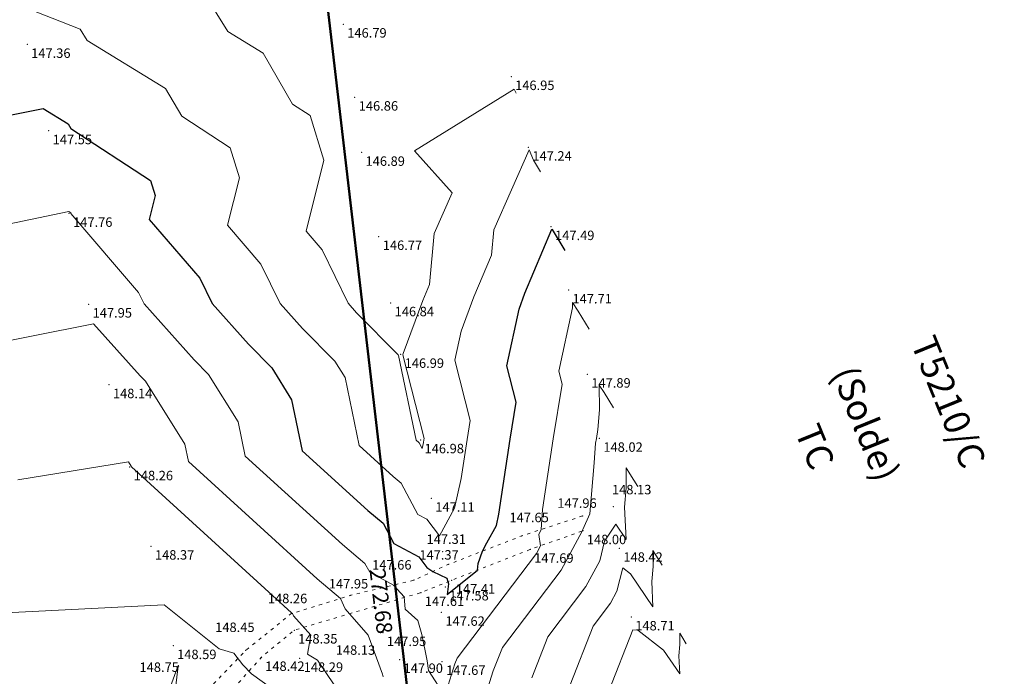
# Model space of a CAD drawing. Units: metres. Extents: x 288440 to 296834, y 318638 to 321841.
# Drawn here: x 290649 to 290690, y 318809 to 318836 of the extents above; entities that cross this region are included whole.
import ezdxf
from ezdxf.enums import TextEntityAlignment as Align
from ezdxf.xclip import XClip

# ---------------------------------------------------------------- set-up
doc = ezdxf.new("R2010")
doc.units = ezdxf.units.M
doc.header["$LTSCALE"] = 5
doc.header["$XCLIPFRAME"] = 0
doc.linetypes.add('ACAD_ISO03W100', pattern=[30, 12, -18])
doc.layers.get('0').update_dxf_attribs({"lineweight": 9})
doc.layers.add('TOPO', color=253, linetype='Continuous', lineweight=13)
doc.layers.add('TopoAlt', color=7, linetype='Continuous', lineweight=9)
doc.styles.add('ROMANC', font='ROMANC.shx')

# ---------------------------------------------------------------- blocks, each defined once
blk = doc.blocks.new('PointTopo')
at = {"color": 0}
blk.add_point((0, 0), dxfattribs=at)
at = {"layer": 'TopoAlt'}
blk.add_attdef('ALT', text='', height=2.25, dxfattribs=at).set_placement((0.75, -0.75), align=Align.TOP_LEFT)
blk = doc.blocks.new('A$C4CBF471E')
at = {"layer": 'TOPO', "color": 1, "linetype": 'Continuous', "lineweight": 50, "true_color": 0xff1f1f, "elevation": -152.43, "flags": 128}
blk.add_lwpolyline([(-871.06, 800.67), (-801.44, 813.8), (-728.54, 827.32), (-650.15, 841.7), (-592.77, 852.25), (-527.18, 864.08), (-452.95, 879.16), (-415.75, 888.62), (-402.22, 895.34), (-371.55, 915.64), (-318.6, 948.47), (-251.54, 734.81), (-218.03, 579.61), (-186.42, 308.77), (-7.68, -8.89), (-23.35, -9.44), (-76.26, -10.78), (-135.53, -11.56), (-176.27, -14.11), (-237.46, -16.21), (-289.45, -15.51), (-314.12, -14.93), (-605, -20.24)], dxfattribs=at)
at = {"layer": 'TOPO', "color": 9, "linetype": 'Continuous', "lineweight": 9, "true_color": 0xbdbdbd, "flags": 128}
for points, elevation in [([(-238.89, 559.7), (-234.42, 552.36), (-227.69, 548.24), (-222.05, 538.56), (-218.73, 536.39), (-216.12, 527.84), (-219.5, 514.35), (-216.45, 510.79), (-211.51, 500.64), (-209.86, 498.79), (-201.95, 490.8), (-201.88, 490.68), (-198.5, 474.5), (-198.05, 474.08), (-197.94, 473.99), (-197.38, 472.95), (-197.13, 474.06), (-197.06, 474.58), (-197.01, 474.84), (-201.08, 490.81), (-201.03, 491.02), (-197.27, 501.12), (-195.98, 504.19), (-195.11, 513.92), (-191.7, 521.65), (-198.87, 529.66), (-179.85, 541.4), (-179.71, 541.04), (-179.47, 540.66)], -5.43), ([(-274.64, 557.61), (-262.49, 552.84), (-261.15, 550.64), (-246.24, 541.52), (-243.16, 536.24), (-233.92, 530.21), (-232.17, 524.48), (-234.44, 515.46), (-228.1, 508.08), (-224.45, 500.59), (-220.16, 495.8), (-213.99, 489.55), (-212.06, 486.46), (-209.36, 473.49), (-202.89, 467.59), (-201.39, 466.34), (-198.19, 460.37), (-196.48, 459.46), (-194.11, 456.29), (-191.21, 461.59), (-189.96, 467.23), (-188.85, 474.65), (-188.25, 478.29), (-191.17, 489.76), (-189.98, 495.26), (-187.54, 501.82), (-184.19, 509.79), (-183.77, 514.57), (-177.01, 529.85), (-176.21, 527.88), (-174.85, 525.67)], -5.18), ([(-283.62, 491.96), (-259.95, 496.71), (-251.09, 486.8), (-250.09, 485.79), (-242.6, 473.78), (-241.91, 470.47), (-217.4, 448.13), (-212.92, 444.38), (-212.06, 442.39), (-207.64, 437.37), (-204.94, 429.93), (-204.82, 429.43)], -4.43), ([(-186.51, 422.09), (-183.84, 430.57), (-182.09, 435.04), (-170.93, 449.78), (-166.91, 457.21), (-166.91, 457.24), (-166.79, 457.51), (-165.49, 460.49), (-164.65, 470.18), (-164.36, 473.94), (-164.22, 474.84), (-163.95, 476.53), (-163.63, 480.33), (-163.66, 485.03), (-162.76, 483.62), (-160.97, 480.7)], -4.43), ([(-274.41, 466.95), (-253.31, 470.4), (-252.78, 469.55), (-252.76, 469.46), (-222.24, 441.65), (-222.08, 441.52), (-221.89, 441.06), (-218.59, 437.38), (-219.22, 433.72), (-217.3, 432.58), (-214.14, 427.92)], -4.18), ([(-176.53, 429.25), (-173.47, 437.08), (-166.23, 446.63), (-163.57, 451.53), (-162.64, 455.26), (-160.51, 458.49), (-158.53, 455.61), (-158.84, 461.73), (-158.53, 465.41), (-158.55, 469.27), (-157.82, 468.11), (-156.34, 465.71)], -4.18), ([(-277.97, 441.59), (-246.54, 443.17), (-236.03, 434.78), (-233.22, 433.94), (-231.55, 431.72), (-229.89, 429.97), (-224.66, 426.25)], -3.93), ([(-169.21, 427.92), (-164.84, 439.11), (-161.53, 443.48), (-160.31, 445.73), (-159.19, 450.21), (-157.74, 449.08), (-153.44, 442.79), (-153.67, 447.6), (-153.43, 450.48), (-153.45, 453.52), (-152.87, 452.61), (-151.71, 450.72)], -3.93), ([(-247.15, 422.6), (-243.84, 431.57), (-243.79, 431.56), (-243.74, 431.49), (-243.82, 431.47), (-243.82, 431.47), (-245.07, 421.47)], -3.68), ([(-161.9, 426.6), (-157.29, 438.4), (-156.3, 438.33), (-151.46, 434.54), (-148.34, 429.98), (-148.51, 433.46), (-148.33, 435.56), (-148.35, 437.76), (-147.93, 437.1), (-147.09, 435.73)], -3.68), ([(-336.38, 503.08), (-267.73, 517.48), (-264.7, 518.09), (-264.3, 517.83), (-264.28, 517.77), (-264.31, 517.68), (-251.38, 502.64), (-250.33, 500.47), (-240.78, 489.8), (-238.06, 487.05), (-232.42, 478.01), (-231.06, 471.48), (-212.56, 454.62), (-208.28, 451.03), (-207.37, 449.34), (-202.83, 446.92), (-200.83, 444.65), (-200.63, 442.31), (-198.2, 440.15), (-197.45, 437.5), (-196.43, 432.48), (-196.19, 430.65), (-193.07, 425.81), (-191.15, 431.9), (-190.72, 433.01), (-175.64, 452.93), (-174.84, 454.4), (-175.18, 456.55), (-174.74, 457.49), (-174.45, 461.29), (-172.43, 474.78), (-170.73, 485.19), (-171.36, 487.66), (-168.75, 499.71), (-168.76, 500.78), (-167.71, 499.13), (-165.59, 495.69)], -4.68)]:
    blk.add_lwpolyline(points, dxfattribs=dict(at, elevation=elevation))
at = {"layer": 'TOPO', "color": 9, "linetype": 'Continuous', "lineweight": 30, "true_color": 0xbdbdbd, "elevation": -4.93, "flags": 128}
blk.add_lwpolyline([(-302.25, 531.2), (-269.56, 537.72), (-264.79, 534.8), (-264.28, 533.92), (-249.11, 524.02), (-248.23, 521.13), (-249.37, 516.57), (-239.74, 505.36), (-237.39, 500.53), (-230.47, 492.8), (-226.02, 488.3), (-222.24, 482.23), (-220.21, 472.48), (-207.72, 461.11), (-204.83, 458.69), (-202.78, 454.85), (-198, 452.31), (-196.48, 450.28), (-195.37, 449.49), (-192.72, 448.22), (-192.37, 447.16), (-192.61, 445.13), (-186.87, 449.75), (-186.74, 451.01), (-185.87, 453.39), (-185.08, 454.95), (-183.26, 458.28), (-182.78, 460.4), (-180.64, 474.71), (-179.49, 481.74), (-181.27, 488.71), (-178.93, 499.5), (-177.81, 502.52), (-172.69, 514.7), (-172.65, 514.63), (-170.22, 510.68)], dxfattribs=at)
at = {"layer": 'TOPO', "color": 9, "linetype": 'ACAD_ISO03W100', "ltscale": 0.01, "true_color": 0xbdbdbd, "flags": 128}
for points, elevation in [([(-166.84, 460.08), (-178.45, 456.28), (-192.35, 450.87), (-198.94, 447.85), (-211.01, 444.97), (-222.41, 441.41), (-230.98, 434.45), (-241.18, 423.9), (-248.99, 412.6)], -12.34), ([(-245.28, 413.73), (-239.18, 420.7), (-228.03, 433.11), (-221.76, 438.32), (-197.63, 445.48), (-191.74, 447.84), (-176.8, 453.71), (-166.78, 457.25)], -11.36)]:
    blk.add_lwpolyline(points, dxfattribs=dict(at, elevation=elevation))
at = {"layer": 'TOPO', "color": 9, "true_color": 0xbdbdbd}
ref = blk.add_blockref('PointTopo', (-212.4, 553.77, -5.63), dxfattribs=at)
ref.add_attrib('ALT', '146.79', dxfattribs={"layer": 'TopoAlt', "color": 7, "height": 1.8}).set_placement((-211.65, 553.02, -5.63), align=Align.TOP_LEFT)
ref = blk.add_blockref('PointTopo', (-272.59, 549.91, -5.07), dxfattribs=at)
ref.add_attrib('ALT', '147.36', dxfattribs={"layer": 'TopoAlt', "color": 7, "height": 1.8}).set_placement((-271.84, 549.16, -5.07), align=Align.TOP_LEFT)
ref = blk.add_blockref('PointTopo', (-180.44, 543.78, -5.48), dxfattribs=at)
ref.add_attrib('ALT', '146.95', dxfattribs={"layer": 'TopoAlt', "color": 7, "height": 1.8}).set_placement((-179.69, 543.03, -5.48), align=Align.TOP_LEFT)
ref = blk.add_blockref('PointTopo', (-210.22, 539.86, -5.57), dxfattribs=at)
ref.add_attrib('ALT', '146.86', dxfattribs={"layer": 'TopoAlt', "color": 7, "height": 1.8}).set_placement((-209.47, 539.11, -5.57), align=Align.TOP_LEFT)
ref = blk.add_blockref('PointTopo', (-268.5, 533.46, -4.88), dxfattribs=at)
ref.add_attrib('ALT', '147.55', dxfattribs={"layer": 'TopoAlt', "color": 7, "height": 1.8}).set_placement((-267.75, 532.71, -4.88), align=Align.TOP_LEFT)
ref = blk.add_blockref('PointTopo', (-208.92, 529.34, -5.54), dxfattribs=at)
ref.add_attrib('ALT', '146.89', dxfattribs={"layer": 'TopoAlt', "color": 7, "height": 1.8}).set_placement((-208.17, 528.59, -5.54), align=Align.TOP_LEFT)
ref = blk.add_blockref('PointTopo', (-177.15, 530.33, -5.19), dxfattribs=at)
ref.add_attrib('ALT', '147.24', dxfattribs={"layer": 'TopoAlt', "color": 7, "height": 1.8}).set_placement((-176.4, 529.58, -5.19), align=Align.TOP_LEFT)
ref = blk.add_blockref('PointTopo', (-264.61, 517.71, -4.67), dxfattribs=at)
ref.add_attrib('ALT', '147.76', dxfattribs={"layer": 'TopoAlt', "color": 7, "height": 1.8}).set_placement((-263.86, 516.96, -4.67), align=Align.TOP_LEFT)
ref = blk.add_blockref('PointTopo', (-172.83, 515.19, -4.94), dxfattribs=at)
ref.add_attrib('ALT', '147.49', dxfattribs={"layer": 'TopoAlt', "color": 7, "height": 1.8}).set_placement((-172.08, 514.44, -4.94), align=Align.TOP_LEFT)
ref = blk.add_blockref('PointTopo', (-205.64, 513.31, -5.66), dxfattribs=at)
ref.add_attrib('ALT', '146.77', dxfattribs={"layer": 'TopoAlt', "color": 7, "height": 1.8}).set_placement((-204.89, 512.56, -5.66), align=Align.TOP_LEFT)
ref = blk.add_blockref('PointTopo', (-169.51, 503.12, -4.72), dxfattribs=at)
ref.add_attrib('ALT', '147.71', dxfattribs={"layer": 'TopoAlt', "color": 7, "height": 1.8}).set_placement((-168.76, 502.37, -4.72), align=Align.TOP_LEFT)
ref = blk.add_blockref('PointTopo', (-203.38, 500.68, -5.59), dxfattribs=at)
ref.add_attrib('ALT', '146.84', dxfattribs={"layer": 'TopoAlt', "color": 7, "height": 1.8}).set_placement((-202.63, 499.93, -5.59), align=Align.TOP_LEFT)
ref = blk.add_blockref('PointTopo', (-260.89, 500.43, -4.47), dxfattribs=at)
ref.add_attrib('ALT', '147.95', dxfattribs={"layer": 'TopoAlt', "color": 7, "height": 1.8}).set_placement((-260.14, 499.68, -4.47), align=Align.TOP_LEFT)
ref = blk.add_blockref('PointTopo', (-201.47, 490.85, -5.44), dxfattribs=at)
ref.add_attrib('ALT', '146.99', dxfattribs={"layer": 'TopoAlt', "color": 7, "height": 1.8}).set_placement((-200.72, 490.1, -5.44), align=Align.TOP_LEFT)
ref = blk.add_blockref('PointTopo', (-165.93, 487.08, -4.54), dxfattribs=at)
ref.add_attrib('ALT', '147.89', dxfattribs={"layer": 'TopoAlt', "color": 7, "height": 1.8}).set_placement((-165.18, 486.33, -4.54), align=Align.TOP_LEFT)
ref = blk.add_blockref('PointTopo', (-257.02, 485.07, -4.28), dxfattribs=at)
ref.add_attrib('ALT', '148.14', dxfattribs={"layer": 'TopoAlt', "color": 7, "height": 1.8}).set_placement((-256.27, 484.32, -4.28), align=Align.TOP_LEFT)
ref = blk.add_blockref('PointTopo', (-197.68, 474.57, -5.45), dxfattribs=at)
ref.add_attrib('ALT', '146.98', dxfattribs={"layer": 'TopoAlt', "color": 7, "height": 1.8}).set_placement((-196.93, 473.82, -5.45), align=Align.TOP_LEFT)
ref = blk.add_blockref('PointTopo', (-163.63, 474.85, -4.41), dxfattribs=at)
ref.add_attrib('ALT', '148.02', dxfattribs={"layer": 'TopoAlt', "color": 7, "height": 1.8}).set_placement((-162.88, 474.1, -4.41), align=Align.TOP_LEFT)
ref = blk.add_blockref('PointTopo', (-253.07, 469.43, -4.17), dxfattribs=at)
ref.add_attrib('ALT', '148.26', dxfattribs={"layer": 'TopoAlt', "color": 7, "height": 1.8}).set_placement((-252.32, 468.68, -4.17), align=Align.TOP_LEFT)
ref = blk.add_blockref('PointTopo', (-161, 461.82, -4.3), dxfattribs=at)
ref.add_attrib('ALT', '148.13', dxfattribs={"layer": 'TopoAlt', "color": 7, "height": 1.8}).set_placement((-161.24, 466, -4.3), align=Align.TOP_LEFT)
ref = blk.add_blockref('PointTopo', (-195.64, 463.43, -5.32), dxfattribs=at)
ref.add_attrib('ALT', '147.11', dxfattribs={"layer": 'TopoAlt', "color": 7, "height": 1.8}).set_placement((-194.89, 462.68, -5.32), align=Align.TOP_LEFT)
ref = blk.add_blockref('PointTopo', (-166.84, 460.08, -4.47), dxfattribs=at)
ref.add_attrib('ALT', '147.96', dxfattribs={"layer": 'TopoAlt', "color": 7, "height": 1.8}).set_placement((-171.65, 463.43, -4.47), align=Align.TOP_LEFT)
ref = blk.add_blockref('PointTopo', (-178.45, 456.28, -4.78), dxfattribs=at)
ref.add_attrib('ALT', '147.65', dxfattribs={"layer": 'TopoAlt', "color": 7, "height": 1.8}).set_placement((-180.77, 460.69, -4.78), align=Align.TOP_LEFT)
ref = blk.add_blockref('PointTopo', (-193.46, 453.26, -5.12), dxfattribs=at)
ref.add_attrib('ALT', '147.31', dxfattribs={"layer": 'TopoAlt', "color": 7, "height": 1.8}).set_placement((-196.55, 456.56, -5.12), align=Align.TOP_LEFT)
ref = blk.add_blockref('PointTopo', (-166.78, 457.25, -4.42), dxfattribs=at)
ref.add_attrib('ALT', '148.00', dxfattribs={"layer": 'TopoAlt', "color": 7, "height": 1.8}).set_placement((-166.03, 456.5, -4.42), align=Align.TOP_LEFT)
ref = blk.add_blockref('PointTopo', (-249.02, 454.31, -4.06), dxfattribs=at)
ref.add_attrib('ALT', '148.37', dxfattribs={"layer": 'TopoAlt', "color": 7, "height": 1.8}).set_placement((-248.27, 453.56, -4.06), align=Align.TOP_LEFT)
ref = blk.add_blockref('PointTopo', (-159.82, 453.9, -4.01), dxfattribs=at)
ref.add_attrib('ALT', '148.42', dxfattribs={"layer": 'TopoAlt', "color": 7, "height": 1.8}).set_placement((-159.07, 453.15, -4.01), align=Align.TOP_LEFT)
ref = blk.add_blockref('PointTopo', (-192.35, 450.87, -5.06), dxfattribs=at)
ref.add_attrib('ALT', '147.37', dxfattribs={"layer": 'TopoAlt', "color": 7, "height": 1.8}).set_placement((-197.92, 453.56, -5.06), align=Align.TOP_LEFT)
ref = blk.add_blockref('PointTopo', (-176.8, 453.71, -4.74), dxfattribs=at)
ref.add_attrib('ALT', '147.69', dxfattribs={"layer": 'TopoAlt', "color": 7, "height": 1.8}).set_placement((-176.05, 452.96, -4.74), align=Align.TOP_LEFT)
ref = blk.add_blockref('PointTopo', (-198.94, 447.85, -4.77), dxfattribs=at)
ref.add_attrib('ALT', '147.66', dxfattribs={"layer": 'TopoAlt', "color": 7, "height": 1.8}).set_placement((-206.91, 451.66, -4.77), align=Align.TOP_LEFT)
ref = blk.add_blockref('PointTopo', (-211.01, 444.97, -4.48), dxfattribs=at)
ref.add_attrib('ALT', '147.95', dxfattribs={"layer": 'TopoAlt', "color": 7, "height": 1.8}).set_placement((-215.16, 448.06, -4.43), align=Align.TOP_LEFT)
ref = blk.add_blockref('PointTopo', (-192.95, 446.54, -4.84), dxfattribs=at)
ref.add_attrib('ALT', '147.58', dxfattribs={"layer": 'TopoAlt', "color": 7, "height": 1.8}).set_placement((-192.2, 445.79, -4.84), align=Align.TOP_LEFT)
ref = blk.add_blockref('PointTopo', (-191.74, 447.84, -5.02), dxfattribs=at)
ref.add_attrib('ALT', '147.41', dxfattribs={"layer": 'TopoAlt', "color": 7, "height": 1.8}).set_placement((-190.99, 447.09, -5.02), align=Align.TOP_LEFT)
ref = blk.add_blockref('PointTopo', (-222.41, 441.41, -4.17), dxfattribs=at)
ref.add_attrib('ALT', '148.26', dxfattribs={"layer": 'TopoAlt', "color": 7, "height": 1.8}).set_placement((-226.77, 445.26, -4.17), align=Align.TOP_LEFT)
ref = blk.add_blockref('PointTopo', (-197.63, 445.48, -4.82), dxfattribs=at)
ref.add_attrib('ALT', '147.61', dxfattribs={"layer": 'TopoAlt', "color": 7, "height": 1.8}).set_placement((-196.88, 444.73, -4.82), align=Align.TOP_LEFT)
ref = blk.add_blockref('PointTopo', (-193.71, 441.7, -4.81), dxfattribs=at)
ref.add_attrib('ALT', '147.62', dxfattribs={"layer": 'TopoAlt', "color": 7, "height": 1.8}).set_placement((-192.96, 440.95, -4.81), align=Align.TOP_LEFT)
ref = blk.add_blockref('PointTopo', (-157.56, 440.82, -3.72), dxfattribs=at)
ref.add_attrib('ALT', '148.71', dxfattribs={"layer": 'TopoAlt', "color": 7, "height": 1.8}).set_placement((-156.81, 440.07, -3.72), align=Align.TOP_LEFT)
ref = blk.add_blockref('PointTopo', (-230.98, 434.45, -3.98), dxfattribs=at)
ref.add_attrib('ALT', '148.45', dxfattribs={"layer": 'TopoAlt', "color": 7, "height": 1.8}).set_placement((-236.8, 439.77, -3.98), align=Align.TOP_LEFT)
ref = blk.add_blockref('PointTopo', (-221.76, 438.32, -4.08), dxfattribs=at)
ref.add_attrib('ALT', '148.35', dxfattribs={"layer": 'TopoAlt', "color": 7, "height": 1.8}).set_placement((-221.01, 437.57, -4.08), align=Align.TOP_LEFT)
ref = blk.add_blockref('PointTopo', (-204.85, 437.85, -4.48), dxfattribs=at)
ref.add_attrib('ALT', '147.95', dxfattribs={"layer": 'TopoAlt', "color": 7, "height": 1.8}).set_placement((-204.1, 437.1, -4.48), align=Align.TOP_LEFT)
ref = blk.add_blockref('PointTopo', (-244.8, 435.36, -3.84), dxfattribs=at)
ref.add_attrib('ALT', '148.59', dxfattribs={"layer": 'TopoAlt', "color": 7, "height": 1.8}).set_placement((-244.05, 434.61, -3.84), align=Align.TOP_LEFT)
ref = blk.add_blockref('PointTopo', (-214.59, 436.18, -4.3), dxfattribs=at)
ref.add_attrib('ALT', '148.13', dxfattribs={"layer": 'TopoAlt', "color": 7, "height": 1.8}).set_placement((-213.84, 435.43, -4.3), align=Align.TOP_LEFT)
ref = blk.add_blockref('PointTopo', (-228.03, 433.11, -4.01), dxfattribs=at)
ref.add_attrib('ALT', '148.42', dxfattribs={"layer": 'TopoAlt', "color": 7, "height": 1.8}).set_placement((-227.28, 432.36, -4.01), align=Align.TOP_LEFT)
ref = blk.add_blockref('PointTopo', (-243.83, 431.55, -3.68), dxfattribs=at)
ref.add_attrib('ALT', '148.75', dxfattribs={"layer": 'TopoAlt', "color": 7, "height": 1.8}).set_placement((-251.21, 432.17, -3.68), align=Align.TOP_LEFT)
ref = blk.add_blockref('PointTopo', (-220.69, 432.93, -4.14), dxfattribs=at)
ref.add_attrib('ALT', '148.29', dxfattribs={"layer": 'TopoAlt', "color": 7, "height": 1.8}).set_placement((-219.94, 432.18, -4.14), align=Align.TOP_LEFT)
ref = blk.add_blockref('PointTopo', (-201.68, 432.73, -4.53), dxfattribs=at)
ref.add_attrib('ALT', '147.90', dxfattribs={"layer": 'TopoAlt', "color": 7, "height": 1.8}).set_placement((-200.93, 431.98, -4.53), align=Align.TOP_LEFT)
ref = blk.add_blockref('PointTopo', (-193.58, 432.34, -4.76), dxfattribs=at)
ref.add_attrib('ALT', '147.67', dxfattribs={"layer": 'TopoAlt', "color": 7, "height": 1.8}).set_placement((-192.83, 431.59, -4.76), align=Align.TOP_LEFT)
at = {"layer": 'TOPO', "color": 9, "lineweight": -3, "true_color": 0xbdbdbd, "style": 'ROMANC'}
for s, p in [('T5210/C', (-97.77, 481.58, -152.43)), ('(Solde)', (-113.51, 477.44, -152.43)), ('TC', (-123.21, 473.04, -152.43))]:
    blk.add_text(s, height=5, rotation=292.1271, dxfattribs=at).set_placement(p, align=Align.MIDDLE)
at = {"layer": 'TOPO', "color": 9, "linetype": 'Continuous', "lineweight": 30, "true_color": 0xbdbdbd}
blk.add_text('272.68', height=3, rotation=276.6569, dxfattribs=at).set_placement((-203.72, 444.02, -152.43), align=Align.TOP_CENTER)

msp = doc.modelspace()

# ---------------------------------------------------------------- block references
ref = msp.add_blockref('A$C4CBF471E', (290709.142, 318714.836, 0), dxfattribs=dict(xscale=0.2181244084255003, yscale=0.2181244084255003, zscale=2.54e-11))
XClip(ref).set_block_clipping_path([(-1122.4626132736, -161.7864991034), (68.2611405867, 1049.0591063823)])

doc.saveas('drawing.dxf')
